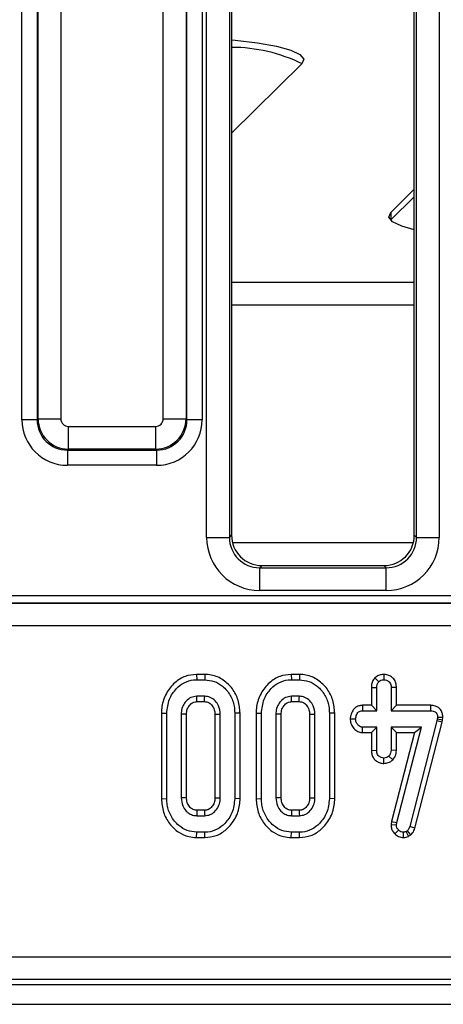
# Model space of a CAD drawing. Units: millimetres. Extents: x 1 to 418, y -29 to 291.
# Drawn here: x 75 to 80, y 29 to 42 of the extents above; entities that cross this region are included whole.
import ezdxf

# ---------------------------------------------------------------- set-up
doc = ezdxf.new("R2010")
doc.units = ezdxf.units.MM

msp = doc.modelspace()

# ---------------------------------------------------------------- linework, layer by layer
at = {"color": 7, "linetype": 'Continuous', "lineweight": 25}
for p, q in [((74.617505, 37.004164), (74.617505, 52.175263)), ((74.816744, 52.175263), (74.816744, 37.004164)), ((74.829305, 37.016726), (74.829305, 52.162702)), ((75.128164, 52.162702), (75.128164, 37.016726)), ((76.473378, 37.016726), (76.473378, 52.162702)), ((76.772237, 52.162702), (76.772237, 37.016726)), ((76.784798, 37.004164), (76.784798, 52.175263)), ((76.984037, 52.175263), (76.984037, 37.004164)), ((77.043378, 35.459657), (77.043378, 52.17664)), ((77.342237, 52.17664), (77.342237, 35.459657)), ((77.370771, 52.159547), (77.370771, 35.488191)), ((79.770771, 35.488191), (79.770771, 52.159547)), ((79.799305, 35.459657), (79.799305, 52.17664)), ((80.098164, 52.17664), (80.098164, 35.459657)), ((77.370771, 40.765815), (78.293692, 41.674714)), ((79.461567, 39.725116), (79.770771, 40.029622)), ((79.461567, 39.626635), (79.770771, 39.931141)), ((79.461567, 39.725116), (79.461567, 39.626635)), ((74.816744, 37.004164), (74.617505, 37.004164)), ((74.816744, 37.004164), (74.829305, 37.016726)), ((74.829305, 37.016726), (75.128164, 37.016726)), ((76.473378, 37.016726), (76.772237, 37.016726)), ((76.772237, 37.016726), (76.784798, 37.004164)), ((76.984037, 37.004164), (76.784798, 37.004164)), ((75.227783, 36.917106), (76.373759, 36.917106)), ((75.227783, 36.618248), (75.227783, 36.917106)), ((76.373759, 36.618248), (76.373759, 36.917106)), ((75.227783, 36.618248), (75.215222, 36.605686)), ((75.215222, 36.605686), (76.38632, 36.605686)), ((75.215222, 36.605686), (75.215222, 36.406447)), ((76.373759, 36.618248), (75.227783, 36.618248)), ((76.38632, 36.605686), (76.373759, 36.618248)), ((76.38632, 36.605686), (76.38632, 36.406447)), ((76.38632, 36.406447), (75.215222, 36.406447)), ((77.043378, 35.459657), (77.342237, 35.459657)), ((77.342237, 35.459657), (77.370771, 35.488191)), ((79.770771, 35.488191), (79.799305, 35.459657)), ((79.799305, 35.459657), (80.098164, 35.459657)), ((79.758483, 35.389714), (77.383059, 35.389714)), ((77.769249, 35.089714), (77.740715, 35.061179)), ((77.740715, 34.762321), (77.740715, 35.061179)), ((77.740715, 35.061179), (79.400827, 35.061179)), ((77.769249, 35.089714), (79.372293, 35.089714)), ((79.400827, 35.061179), (79.372293, 35.089714)), ((79.400827, 34.762321), (79.400827, 35.061179)), ((71.536903, 34.697121), (129.924639, 34.697121)), ((79.400827, 34.762321), (77.740715, 34.762321)), ((71.535399, 34.596161), (129.926143, 34.596161)), ((129.924639, 34.597258), (71.536903, 34.597258)), ((129.926143, 34.296572), (71.535399, 34.296572)), ((76.911128, 33.660244), (76.912274, 33.589714)), ((77.02065, 33.660244), (76.911128, 33.660244)), ((77.02065, 33.660244), (77.019538, 33.589714)), ((78.154371, 33.660244), (78.155518, 33.589714)), ((78.263893, 33.660244), (78.154371, 33.660244)), ((78.263893, 33.660244), (78.262781, 33.589714)), ((79.253751, 33.615414), (79.303744, 33.56522)), ((79.371397, 33.66034), (79.371312, 33.589714)), ((76.912274, 33.589714), (77.019538, 33.589714)), ((78.155518, 33.589714), (78.262781, 33.589714)), ((79.206186, 33.489659), (79.276717, 33.488362)), ((79.206186, 33.489659), (79.206186, 33.254839)), ((79.276717, 33.184308), (79.276717, 33.488362)), ((79.536437, 33.48947), (79.465906, 33.488362)), ((79.465906, 33.488362), (79.465906, 33.184308)), ((79.536437, 33.254839), (79.536437, 33.48947)), ((77.017426, 33.373497), (76.914386, 33.373497)), ((78.26067, 33.373497), (78.157629, 33.373497)), ((76.916389, 33.302967), (77.015515, 33.302967)), ((78.159633, 33.302967), (78.258758, 33.302967)), ((79.090787, 33.254839), (79.092173, 33.184308)), ((79.206186, 33.254839), (79.090787, 33.254839)), ((79.206186, 33.254839), (79.276717, 33.184308)), ((79.536437, 33.254839), (79.465906, 33.184308)), ((79.982664, 33.254839), (79.536437, 33.254839)), ((79.982664, 33.254839), (79.981953, 33.184308)), ((76.449429, 33.150337), (76.449429, 32.029071)), ((76.449429, 33.150337), (76.51996, 33.14968)), ((76.51996, 32.029747), (76.51996, 33.14968)), ((76.709149, 33.138278), (76.709149, 32.041149)), ((76.77968, 32.042836), (76.77968, 33.136733)), ((77.152132, 33.136696), (77.152132, 32.042646)), ((77.222663, 32.041149), (77.222663, 33.138278)), ((77.482383, 33.150329), (77.411852, 33.14968)), ((77.411852, 33.14968), (77.411852, 32.029747)), ((77.482383, 32.029056), (77.482383, 33.150329)), ((77.692673, 33.150337), (77.692673, 32.029071)), ((77.692673, 33.150337), (77.763203, 33.14968)), ((77.763203, 32.029747), (77.763203, 33.14968)), ((77.952393, 33.138278), (77.952393, 32.041149)), ((78.022923, 32.042836), (78.022923, 33.136733)), ((78.395375, 33.136696), (78.395375, 32.042646)), ((78.465906, 32.041149), (78.465906, 33.138278)), ((78.725626, 33.150329), (78.655095, 33.14968)), ((78.655095, 33.14968), (78.655095, 32.029747)), ((78.725626, 32.029056), (78.725626, 33.150329)), ((79.092173, 33.184308), (79.276717, 33.184308)), ((79.465906, 33.184308), (79.981953, 33.184308)), ((80.074859, 33.09647), (80.072325, 33.072399)), ((80.14545, 33.093346), (80.074859, 33.09647)), ((80.142048, 33.061021), (80.14545, 33.093346)), ((78.928995, 33.078033), (78.99969, 33.0762)), ((79.090098, 32.897561), (79.092173, 32.968092)), ((79.276717, 32.968092), (79.092173, 32.968092)), ((79.206186, 32.897561), (79.276717, 32.968092)), ((79.276717, 32.664038), (79.276717, 32.968092)), ((79.864555, 32.968092), (79.465906, 32.968092)), ((79.536437, 32.897561), (79.465906, 32.968092)), ((79.465906, 32.968092), (79.465906, 32.664038)), ((79.539386, 31.716403), (79.864555, 32.968092)), ((80.067258, 33.049595), (79.709994, 31.661926)), ((79.77336, 32.897561), (79.864555, 32.968092)), ((79.777695, 31.642), (80.135854, 33.033148)), ((80.072325, 33.072399), (80.067258, 33.049595)), ((80.135854, 33.033148), (80.067258, 33.049595)), ((80.142048, 33.061021), (80.072325, 33.072399)), ((80.135854, 33.033148), (80.142048, 33.061021)), ((79.090098, 32.897561), (79.206186, 32.897561)), ((79.206186, 32.897561), (79.206186, 32.662881)), ((79.77336, 32.897561), (79.47, 31.72982)), ((79.536437, 32.897561), (79.77336, 32.897561)), ((79.536437, 32.66247), (79.536437, 32.897561)), ((79.206186, 32.662881), (79.276717, 32.664038)), ((79.489229, 32.540034), (79.437612, 32.588869)), ((79.536437, 32.66247), (79.465906, 32.664038)), ((79.371079, 32.492039), (79.371312, 32.562686)), ((76.449429, 32.029071), (76.51996, 32.029747)), ((77.482383, 32.029056), (77.411852, 32.029747)), ((77.692673, 32.029071), (77.763203, 32.029747)), ((78.725626, 32.029056), (78.655095, 32.029747)), ((76.914386, 31.80593), (77.017426, 31.80593)), ((77.015522, 31.876461), (76.916287, 31.876461)), ((78.157629, 31.80593), (78.26067, 31.80593)), ((78.258765, 31.876461), (78.15953, 31.876461)), ((79.47, 31.72982), (79.464853, 31.689794)), ((79.464853, 31.689794), (79.535585, 31.686842)), ((79.47, 31.72982), (79.539386, 31.716403)), ((79.535585, 31.686842), (79.539386, 31.716403)), ((76.911131, 31.519183), (76.912274, 31.589714)), ((77.019538, 31.589714), (76.912274, 31.589714)), ((77.020542, 31.519183), (77.019538, 31.589714)), ((78.154374, 31.519183), (78.155518, 31.589714)), ((78.262781, 31.589714), (78.155518, 31.589714)), ((78.263785, 31.519183), (78.262781, 31.589714)), ((79.512751, 31.568959), (79.563457, 31.618007)), ((79.628892, 31.519105), (79.628491, 31.589714)), ((79.679589, 31.608295), (79.663119, 31.598159)), ((79.696358, 31.535798), (79.663119, 31.598159)), ((79.725961, 31.554016), (79.679589, 31.608295)), ((79.696358, 31.535798), (79.725961, 31.554016)), ((79.777695, 31.642), (79.709994, 31.661926)), ((76.911131, 31.519183), (77.020542, 31.519183)), ((78.154374, 31.519183), (78.263785, 31.519183)), ((71.13023, 29.952102), (130.331312, 29.952102)), ((130.331312, 29.653243), (71.13023, 29.653243)), ((70.952598, 29.589714), (130.508944, 29.589714)), ((50.830771, 29.329714), (150.730771, 29.329714))]:
    msp.add_line(p, q, dxfattribs=at)
at = {"color": 8, "linetype": 'Continuous', "lineweight": 25}
for p, q in [((79.770771, 38.805614), (77.370771, 38.805614)), ((79.770771, 38.510171), (77.370771, 38.510171))]:
    msp.add_line(p, q, dxfattribs=at)
at = {"color": 7, "linetype": 'Continuous', "lineweight": 25, "flags": 128}
for points in [[(77.370771, 41.990789), (77.41762, 41.986623), (77.712258, 41.952113), (77.959137, 41.90772), (78.147468, 41.855383), (78.269021, 41.797391), (78.318483, 41.736278), (78.293692, 41.674714)], [(79.770771, 39.49789), (79.607791, 39.544447), (79.486238, 39.602439), (79.436776, 39.663552), (79.461567, 39.725116)], [(76.916389, 33.302967), (76.916098, 33.313133), (76.915239, 33.343315), (76.914386, 33.373497)], [(77.015515, 33.302967), (77.015848, 33.315168), (77.01664, 33.344332), (77.017426, 33.373497)], [(78.159633, 33.302967), (78.159341, 33.313133), (78.158482, 33.343315), (78.157629, 33.373497)], [(78.258758, 33.302967), (78.259091, 33.315168), (78.259883, 33.344332), (78.26067, 33.373497)], [(76.77968, 33.136733), (76.769513, 33.136958), (76.739331, 33.13762), (76.709149, 33.138278)], [(77.152132, 33.136696), (77.164333, 33.136972), (77.193498, 33.137627), (77.222663, 33.138278)], [(78.022923, 33.136733), (78.012757, 33.136958), (77.982575, 33.13762), (77.952393, 33.138278)], [(78.395375, 33.136696), (78.407577, 33.136972), (78.436741, 33.137627), (78.465906, 33.138278)], [(76.77968, 32.042836), (76.758572, 32.042328), (76.733861, 32.041737), (76.709149, 32.041149)], [(77.152132, 32.042646), (77.161591, 32.042443), (77.192127, 32.041794), (77.222663, 32.041149)], [(78.022923, 32.042836), (78.001815, 32.042328), (77.977104, 32.041737), (77.952393, 32.041149)], [(78.395375, 32.042646), (78.404834, 32.042443), (78.43537, 32.041794), (78.465906, 32.041149)], [(76.916287, 31.876461), (76.915714, 31.855352), (76.915049, 31.830641), (76.914386, 31.80593)], [(77.015522, 31.876461), (77.01578, 31.867002), (77.016606, 31.836466), (77.017426, 31.80593)], [(78.15953, 31.876461), (78.158958, 31.855352), (78.158292, 31.830641), (78.157629, 31.80593)], [(78.258765, 31.876461), (78.259023, 31.867002), (78.259849, 31.836466), (78.26067, 31.80593)]]:
    msp.add_lwpolyline(points, dxfattribs=at)
at = {"color": 7, "linetype": 'Continuous', "lineweight": 25}
msp.add_arc((77.372587, 39.808072), 2.084237, 63.7107489, 90.0499336, dxfattribs=at)
for centre, major_axis, ratio, start_param, end_param in [((75.219797, 37.008739), (-0.427499, -0.427499), 0.992432509, 5.501585242, 7.064785372), ((75.219797, 37.008739), (0.287148, 0.287148), 0.985006684, 2.359992588, 3.923192719), ((75.228546, 37.017488), (0.282843, -0.282843), 0.99623068, 3.930788915, 5.493989046), ((75.228546, 37.017488), (-0.07125, -0.07125), 0.992432509, 5.501585242, 7.064785372), ((76.372997, 37.017488), (0.07125, -0.07125), 0.992432509, 5.501585242, 7.064785372), ((76.372997, 37.017488), (0.282843, 0.282843), 0.99623068, 3.930788915, 5.493989046), ((76.381745, 37.008739), (0.287148, -0.287148), 0.985006684, 5.501585242, 7.064785372), ((76.381745, 37.008739), (0.427499, -0.427499), 0.992432509, 5.501585242, 7.064785372), ((77.746052, 35.464995), (-0.498749, -0.498749), 0.992432509, 5.501585242, 7.064785372), ((77.746052, 35.464995), (0.288222, 0.288222), 0.981335289, 2.359992588, 3.923192719), ((77.772299, 35.491241), (-0.284999, -0.284999), 0.992432509, 5.501585242, 7.064785372), ((79.369243, 35.491241), (0.284999, -0.284999), 0.992432509, 5.501585242, 7.064785372), ((79.39549, 35.464995), (0.498749, -0.498749), 0.992432509, 5.501585242, 7.064785372), ((79.39549, 35.464995), (-0.288222, 0.288222), 0.981335289, 2.359992588, 3.923192719)]:
    msp.add_ellipse(centre, major_axis=major_axis, ratio=ratio, start_param=start_param, end_param=end_param, dxfattribs=at)
for points, knots in [([(76.911128, 33.660244), (76.859906, 33.655334), (76.755672, 33.645342), (76.613881, 33.552967), (76.504721, 33.415103), (76.454501, 33.269361), (76.45067, 33.179459), (76.449429, 33.150337)], [0, 0, 0, 0, 0.2004497215, 0.4079091309, 0.6454977897, 0.8851622804, 1, 1, 1, 1]), ([(77.482383, 33.150329), (77.477841, 33.208367), (77.468918, 33.322381), (77.387633, 33.475547), (77.266471, 33.594587), (77.133645, 33.653761), (77.048815, 33.658628), (77.02065, 33.660244)], [0, 0, 0, 0, 0.227496362, 0.446907462, 0.665919498, 0.889079266, 1, 1, 1, 1]), ([(78.154371, 33.660244), (78.103149, 33.655334), (77.998915, 33.645342), (77.857124, 33.552967), (77.747965, 33.415103), (77.697744, 33.269361), (77.693914, 33.179459), (77.692673, 33.150337)], [0, 0, 0, 0, 0.2004497214, 0.4079091309, 0.6454977897, 0.8851622804, 1, 1, 1, 1]), ([(78.725626, 33.150329), (78.721084, 33.208367), (78.712161, 33.322381), (78.630877, 33.475547), (78.509714, 33.594587), (78.376888, 33.653761), (78.292058, 33.658628), (78.263893, 33.660244)], [0, 0, 0, 0, 0.227496363, 0.446907462, 0.665919498, 0.889079266, 1, 1, 1, 1]), ([(79.253751, 33.615414), (79.247348, 33.607783), (79.228802, 33.585678), (79.209801, 33.542515), (79.207347, 33.506632), (79.206186, 33.489659)], [0, 0, 0, 0, 0.217426815, 0.629839049, 1, 1, 1, 1]), ([(79.371397, 33.66034), (79.356234, 33.659305), (79.323106, 33.657042), (79.282609, 33.639415), (79.261277, 33.621674), (79.253751, 33.615414)], [0, 0, 0, 0, 0.3532562616, 0.7718041878, 1, 1, 1, 1]), ([(79.536437, 33.48947), (79.535113, 33.508546), (79.532332, 33.54861), (79.50426, 33.601588), (79.460325, 33.638202), (79.414797, 33.657496), (79.384233, 33.659499), (79.371397, 33.66034)], [0, 0, 0, 0, 0.215280404, 0.452142952, 0.654245694, 0.85479422, 1, 1, 1, 1]), ([(76.51996, 33.14968), (76.526293, 33.212796), (76.538336, 33.33281), (76.63342, 33.469947), (76.74525, 33.558787), (76.84265, 33.587472), (76.898723, 33.589277), (76.912274, 33.589714)], [0, 0, 0, 0, 0.287668747, 0.546997438, 0.741657127, 0.937566991, 1, 1, 1, 1]), ([(77.019538, 33.589714), (77.06168, 33.585827), (77.146252, 33.578027), (77.264387, 33.503314), (77.359289, 33.391661), (77.406723, 33.262826), (77.410436, 33.18091), (77.411852, 33.14968)], [0, 0, 0, 0, 0.192122277, 0.385555872, 0.623800111, 0.856571957, 1, 1, 1, 1]), ([(77.763203, 33.14968), (77.769537, 33.212796), (77.781579, 33.33281), (77.876664, 33.469947), (77.988493, 33.558787), (78.085893, 33.587472), (78.141967, 33.589277), (78.155518, 33.589714)], [0, 0, 0, 0, 0.287668747, 0.546997438, 0.741657127, 0.937566991, 1, 1, 1, 1]), ([(78.262781, 33.589714), (78.304923, 33.585827), (78.389495, 33.578027), (78.507631, 33.503314), (78.602533, 33.391661), (78.649966, 33.262826), (78.65368, 33.18091), (78.655095, 33.14968)], [0, 0, 0, 0, 0.192122277, 0.385555872, 0.623800111, 0.856571957, 1, 1, 1, 1]), ([(79.276717, 33.488362), (79.27762, 33.501447), (79.279019, 33.521731), (79.289611, 33.54787), (79.298952, 33.559337), (79.303744, 33.56522)], [0, 0, 0, 0, 0.469497239, 0.727812963, 1, 1, 1, 1]), ([(79.303744, 33.56522), (79.313029, 33.572127), (79.331652, 33.585979), (79.356745, 33.588984), (79.369741, 33.589635), (79.371312, 33.589714)], [0, 0, 0, 0, 0.466431851, 0.935512906, 1, 1, 1, 1]), ([(79.371312, 33.589714), (79.383585, 33.588453), (79.408247, 33.585921), (79.439335, 33.566071), (79.458055, 33.538768), (79.465179, 33.511986), (79.465684, 33.495579), (79.465906, 33.488362)], [0, 0, 0, 0, 0.235622707, 0.473465214, 0.683678478, 0.860854939, 1, 1, 1, 1]), ([(76.914386, 33.373497), (76.887759, 33.370162), (76.834321, 33.363468), (76.77246, 33.313956), (76.727849, 33.250259), (76.711108, 33.188725), (76.709595, 33.149762), (76.709149, 33.138278)], [0, 0, 0, 0, 0.22923686, 0.460069869, 0.660999315, 0.900086383, 1, 1, 1, 1]), ([(77.222663, 33.138278), (77.218371, 33.176269), (77.211088, 33.24073), (77.157742, 33.315401), (77.094607, 33.365035), (77.042745, 33.370721), (77.017426, 33.373497)], [0, 0, 0, 0, 0.326371809, 0.553770217, 0.78215517, 1, 1, 1, 1]), ([(78.157629, 33.373497), (78.131003, 33.370162), (78.077564, 33.363468), (78.015704, 33.313956), (77.971092, 33.250259), (77.954351, 33.188725), (77.952839, 33.149762), (77.952393, 33.138278)], [0, 0, 0, 0, 0.2292368598, 0.4600698688, 0.6609993147, 0.9000863836, 1, 1, 1, 1]), ([(78.465906, 33.138278), (78.461614, 33.176269), (78.454331, 33.24073), (78.400986, 33.315401), (78.337851, 33.365035), (78.285988, 33.370721), (78.26067, 33.373497)], [0, 0, 0, 0, 0.3263718087, 0.5537702174, 0.78215517, 1, 1, 1, 1]), ([(76.77968, 33.136733), (76.781035, 33.159334), (76.783523, 33.200836), (76.814506, 33.253716), (76.852128, 33.288273), (76.889317, 33.301808), (76.909211, 33.302659), (76.916389, 33.302967)], [0, 0, 0, 0, 0.280601823, 0.515262309, 0.750218493, 0.909872821, 1, 1, 1, 1]), ([(77.015515, 33.302967), (77.030116, 33.301847), (77.060167, 33.299543), (77.102066, 33.270016), (77.135108, 33.226331), (77.150578, 33.177739), (77.151717, 33.147652), (77.152132, 33.136696)], [0, 0, 0, 0, 0.1813033272, 0.3731488221, 0.6215350491, 0.8621864298, 1, 1, 1, 1]), ([(78.022923, 33.136733), (78.024278, 33.159334), (78.026766, 33.200836), (78.05775, 33.253716), (78.095371, 33.288273), (78.132561, 33.301808), (78.152455, 33.302659), (78.159633, 33.302967)], [0, 0, 0, 0, 0.280601823, 0.515262309, 0.750218493, 0.909872821, 1, 1, 1, 1]), ([(78.258758, 33.302967), (78.273359, 33.301847), (78.30341, 33.299543), (78.345309, 33.270016), (78.378351, 33.226331), (78.393821, 33.177739), (78.39496, 33.147652), (78.395375, 33.136696)], [0, 0, 0, 0, 0.181303327, 0.373148822, 0.621535049, 0.86218643, 1, 1, 1, 1]), ([(79.090787, 33.254839), (79.073915, 33.253432), (79.038805, 33.250503), (78.992073, 33.224568), (78.955821, 33.179613), (78.933932, 33.129452), (78.930385, 33.092514), (78.928995, 33.078033)], [0, 0, 0, 0, 0.190018592, 0.395430413, 0.581757874, 0.836032603, 1, 1, 1, 1]), ([(80.14545, 33.093346), (80.144727, 33.109676), (80.143269, 33.142604), (80.123921, 33.189365), (80.090363, 33.225664), (80.042703, 33.249584), (80.005451, 33.254418), (79.983762, 33.254819), (79.982664, 33.254839)], [0, 0, 0, 0, 0.188391622, 0.379898105, 0.572662826, 0.748573123, 0.987262062, 1, 1, 1, 1]), ([(78.99969, 33.0762), (79.002741, 33.095858), (79.007388, 33.125807), (79.027964, 33.158558), (79.048441, 33.175184), (79.070193, 33.18343), (79.085113, 33.184026), (79.092173, 33.184308)], [0, 0, 0, 0, 0.3729237971, 0.5681651904, 0.7178652848, 0.866503184, 1, 1, 1, 1]), ([(79.981953, 33.184308), (79.9943, 33.18368), (80.015424, 33.182607), (80.042203, 33.171549), (80.059802, 33.155306), (80.071148, 33.132478), (80.074672, 33.112093), (80.074828, 33.09909), (80.074859, 33.09647)], [0, 0, 0, 0, 0.252094123, 0.431297931, 0.582102667, 0.733072893, 0.946230515, 1, 1, 1, 1]), ([(78.928995, 33.078033), (78.93067, 33.057815), (78.934119, 33.016192), (78.965455, 32.959945), (79.010934, 32.916646), (79.056952, 32.89955), (79.083091, 32.897981), (79.090098, 32.897561)], [0, 0, 0, 0, 0.226241218, 0.465769843, 0.705370099, 0.921018551, 1, 1, 1, 1]), ([(79.092173, 32.968092), (79.082063, 32.969188), (79.061778, 32.971386), (79.032731, 32.991512), (79.009865, 33.022384), (79.000625, 33.05392), (78.999872, 33.071851), (78.99969, 33.0762)], [0, 0, 0, 0, 0.192184171, 0.385609153, 0.65600214, 0.916568765, 1, 1, 1, 1]), ([(79.206186, 32.662881), (79.207426, 32.644026), (79.209826, 32.607551), (79.234422, 32.557929), (79.27277, 32.521495), (79.319577, 32.496624), (79.353974, 32.493562), (79.371079, 32.492039)], [0, 0, 0, 0, 0.212966213, 0.411988747, 0.611208422, 0.806667962, 1, 1, 1, 1]), ([(79.371312, 32.562686), (79.359432, 32.563943), (79.335588, 32.566466), (79.306774, 32.584872), (79.287278, 32.6088), (79.277743, 32.635804), (79.277061, 32.654573), (79.276717, 32.664038)], [0, 0, 0, 0, 0.228381725, 0.458396286, 0.63817401, 0.81754111, 1, 1, 1, 1]), ([(79.437612, 32.588869), (79.428582, 32.581698), (79.410386, 32.56725), (79.385517, 32.563431), (79.372665, 32.562757), (79.371312, 32.562686)], [0, 0, 0, 0, 0.46852044, 0.944034438, 1, 1, 1, 1]), ([(79.465906, 32.664038), (79.464661, 32.651123), (79.462725, 32.631057), (79.450436, 32.606372), (79.441924, 32.594754), (79.437612, 32.588869)], [0, 0, 0, 0, 0.4711712144, 0.7320990973, 1, 1, 1, 1]), ([(79.489229, 32.540034), (79.500917, 32.555874), (79.527684, 32.59215), (79.533283, 32.63713), (79.536437, 32.66247)], [0, 0, 0, 0, 0.436650561, 1, 1, 1, 1]), ([(79.371079, 32.492039), (79.391025, 32.493758), (79.435098, 32.497555), (79.470079, 32.525006), (79.489229, 32.540034)], [0, 0, 0, 0, 0.45255601, 1, 1, 1, 1]), ([(76.449429, 32.029071), (76.454357, 31.968795), (76.463904, 31.852028), (76.549987, 31.697928), (76.666096, 31.586187), (76.794634, 31.527309), (76.87647, 31.521601), (76.911131, 31.519183)], [0, 0, 0, 0, 0.236066274, 0.457305704, 0.677993613, 0.863614518, 1, 1, 1, 1]), ([(76.912274, 31.589714), (76.869464, 31.593928), (76.783586, 31.602381), (76.663537, 31.679905), (76.568297, 31.795821), (76.523976, 31.924095), (76.520986, 32.002769), (76.51996, 32.029747)], [0, 0, 0, 0, 0.195469819, 0.392119672, 0.638153624, 0.875919033, 1, 1, 1, 1]), ([(76.709149, 32.041149), (76.71288, 32.004692), (76.719446, 31.940535), (76.769779, 31.868673), (76.825434, 31.822875), (76.876573, 31.807729), (76.906438, 31.806308), (76.914386, 31.80593)], [0, 0, 0, 0, 0.312840743, 0.550523967, 0.740098858, 0.930837291, 1, 1, 1, 1]), ([(76.916287, 31.876461), (76.89911, 31.878043), (76.865709, 31.881121), (76.822599, 31.916529), (76.789987, 31.964123), (76.781095, 32.011122), (76.779946, 32.036883), (76.77968, 32.042836)], [0, 0, 0, 0, 0.212010268, 0.412249938, 0.6754076, 0.924986021, 1, 1, 1, 1]), ([(77.152132, 32.042646), (77.150343, 32.01902), (77.147111, 31.976325), (77.114479, 31.923018), (77.075416, 31.888026), (77.038704, 31.877465), (77.020395, 31.876672), (77.015522, 31.876461)], [0, 0, 0, 0, 0.2942008034, 0.5316470365, 0.7688963328, 0.938496302, 1, 1, 1, 1]), ([(77.017426, 31.80593), (77.041795, 31.80861), (77.089528, 31.81386), (77.152411, 31.85876), (77.200114, 31.920919), (77.220457, 31.987321), (77.222105, 32.027543), (77.222663, 32.041149)], [0, 0, 0, 0, 0.209793367, 0.410950608, 0.650271327, 0.881693913, 1, 1, 1, 1]), ([(77.411852, 32.029747), (77.404927, 31.966208), (77.391845, 31.846172), (77.295928, 31.709395), (77.184193, 31.620055), (77.087158, 31.591722), (77.031936, 31.590082), (77.019538, 31.589714)], [0, 0, 0, 0, 0.2904262404, 0.5486541457, 0.7450600741, 0.9427611626, 1, 1, 1, 1]), ([(77.020542, 31.519183), (77.070918, 31.524098), (77.173411, 31.534098), (77.315256, 31.625915), (77.425762, 31.763995), (77.47733, 31.910783), (77.481159, 32.00041), (77.482383, 32.029056)], [0, 0, 0, 0, 0.197480028, 0.40177951, 0.646130014, 0.886900011, 1, 1, 1, 1]), ([(77.692673, 32.029071), (77.697601, 31.968795), (77.707147, 31.852028), (77.793231, 31.697928), (77.909339, 31.586187), (78.037878, 31.527309), (78.119713, 31.521601), (78.154374, 31.519183)], [0, 0, 0, 0, 0.236066274, 0.457305704, 0.677993613, 0.863614518, 1, 1, 1, 1]), ([(78.155518, 31.589714), (78.112708, 31.593928), (78.026829, 31.602381), (77.90678, 31.679905), (77.811541, 31.795821), (77.767219, 31.924095), (77.764229, 32.002769), (77.763203, 32.029747)], [0, 0, 0, 0, 0.195469819, 0.392119672, 0.638153624, 0.875919033, 1, 1, 1, 1]), ([(77.952393, 32.041149), (77.956124, 32.004692), (77.962689, 31.940535), (78.013022, 31.868673), (78.068677, 31.822875), (78.119816, 31.807729), (78.149682, 31.806308), (78.157629, 31.80593)], [0, 0, 0, 0, 0.312840743, 0.550523967, 0.740098858, 0.930837291, 1, 1, 1, 1]), ([(78.15953, 31.876461), (78.142353, 31.878043), (78.108953, 31.881121), (78.065842, 31.916529), (78.03323, 31.964123), (78.024338, 32.011122), (78.023189, 32.036883), (78.022923, 32.042836)], [0, 0, 0, 0, 0.212010268, 0.412249938, 0.6754076, 0.924986021, 1, 1, 1, 1]), ([(78.395375, 32.042646), (78.393587, 32.01902), (78.390354, 31.976325), (78.357723, 31.923018), (78.318659, 31.888026), (78.281948, 31.877465), (78.263638, 31.876672), (78.258765, 31.876461)], [0, 0, 0, 0, 0.294200803, 0.531647037, 0.768896333, 0.938496302, 1, 1, 1, 1]), ([(78.26067, 31.80593), (78.285038, 31.80861), (78.332771, 31.81386), (78.395654, 31.85876), (78.443358, 31.920919), (78.4637, 31.987321), (78.465349, 32.027543), (78.465906, 32.041149)], [0, 0, 0, 0, 0.209793367, 0.410950608, 0.650271327, 0.881693913, 1, 1, 1, 1]), ([(78.655095, 32.029747), (78.64817, 31.966208), (78.635088, 31.846172), (78.539171, 31.709395), (78.427436, 31.620055), (78.330401, 31.591722), (78.27518, 31.590082), (78.262781, 31.589714)], [0, 0, 0, 0, 0.2904262405, 0.5486541458, 0.7450600741, 0.9427611626, 1, 1, 1, 1]), ([(78.263785, 31.519183), (78.314162, 31.524098), (78.416654, 31.534098), (78.558499, 31.625915), (78.669006, 31.763995), (78.720573, 31.910783), (78.724402, 32.00041), (78.725626, 32.029056)], [0, 0, 0, 0, 0.197480028, 0.40177951, 0.646130014, 0.886900011, 1, 1, 1, 1]), ([(79.464853, 31.689794), (79.465304, 31.679142), (79.466472, 31.65154), (79.479646, 31.607699), (79.501758, 31.581823), (79.512751, 31.568959)], [0, 0, 0, 0, 0.240128017, 0.622241068, 1, 1, 1, 1]), ([(79.563457, 31.618007), (79.555691, 31.627005), (79.540055, 31.64512), (79.536246, 31.671315), (79.535665, 31.684974), (79.535585, 31.686842)], [0, 0, 0, 0, 0.460008785, 0.926153345, 1, 1, 1, 1]), ([(79.512751, 31.568959), (79.528729, 31.554919), (79.561933, 31.525745), (79.606021, 31.521373), (79.628892, 31.519105)], [0, 0, 0, 0, 0.481216891, 1, 1, 1, 1]), ([(79.628491, 31.589714), (79.617226, 31.590643), (79.594547, 31.592515), (79.574047, 31.607444), (79.564769, 31.616698), (79.563457, 31.618007)], [0, 0, 0, 0, 0.45864483, 0.923428785, 1, 1, 1, 1]), ([(79.663119, 31.598159), (79.657766, 31.595712), (79.649621, 31.591988), (79.637698, 31.590198), (79.631573, 31.589876), (79.628491, 31.589714)], [0, 0, 0, 0, 0.4878538992, 0.7423274792, 1, 1, 1, 1]), ([(79.709994, 31.661926), (79.706801, 31.652267), (79.701937, 31.637553), (79.689998, 31.62043), (79.683074, 31.612358), (79.679589, 31.608295)], [0, 0, 0, 0, 0.4869682369, 0.7417577263, 1, 1, 1, 1]), ([(79.725961, 31.554016), (79.741171, 31.572139), (79.763524, 31.598774), (79.774263, 31.631532), (79.777695, 31.642)], [0, 0, 0, 0, 0.680424454, 1, 1, 1, 1]), ([(79.628892, 31.519105), (79.641049, 31.519904), (79.663046, 31.521351), (79.684808, 31.530514), (79.695031, 31.535191), (79.696358, 31.535798)], [0, 0, 0, 0, 0.518049623, 0.937451474, 1, 1, 1, 1])]:
    msp.add_open_spline(points, degree=3, knots=knots, dxfattribs=at)

doc.saveas('drawing.dxf')
